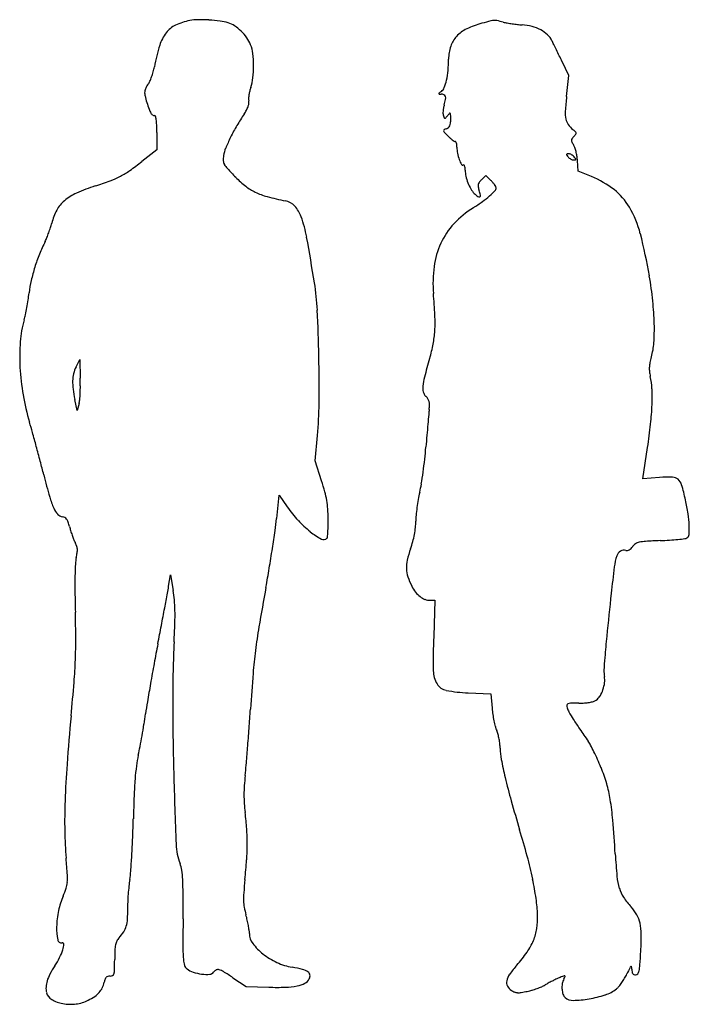
# Model space of a CAD drawing. Units: inches. Extents: x -1139 to 46678, y -37804 to 4509.
# Drawn here: x 12123 to 13374, y -11473 to -9633 of the extents above; entities that cross this region are included whole.
import ezdxf

# ---------------------------------------------------------------- set-up
doc = ezdxf.new("R2010")
doc.units = ezdxf.units.IN
doc.header["$MEASUREMENT"] = 0
doc.layers.add('freecads.com', color=7, linetype='Continuous')

msp = doc.modelspace()

# ---------------------------------------------------------------- linework, layer by layer
at = {"layer": 'freecads.com'}
for p, q in [((13149.2, -9737.6), (13136.6, -9711.7)), ((13144.9, -9776.9), (13149.2, -9737.6)), ((12379, -9844), (12379, -9876.5)), ((12379, -9876.5), (12351.2, -9898.2)), ((13166.3, -9916.3), (13165.2, -9896.4)), ((13191.7, -9926.6), (13166.3, -9916.3)), ((12985.6, -9932.7), (12993.7, -9924.6)), ((12993.7, -9924.6), (13003.4, -9933.7)), ((12228, -10282.2), (12234.8, -10268.1)), ((12234.8, -10268.1), (12235.9, -10303.1)), ((12230.2, -10363.4), (12225.8, -10343)), ((12233.6, -10350.8), (12230.2, -10363.4)), ((12674.8, -10457.6), (12679.2, -10410.2)), ((13287.6, -10491.4), (13296.4, -10432.8)), ((12686.9, -10495.1), (12674.8, -10457.6)), ((13318.7, -10489), (13287.6, -10491.4)), ((12603, -10565.8), (12607.8, -10522.1)), ((12607.8, -10522.1), (12622.8, -10543.9)), ((12401, -10692.2), (12404.5, -10671.1)), ((12404.5, -10671.1), (12409.6, -10699.9)), ((12889.5, -10718.4), (12898.9, -10718.4)), ((12898.9, -10718.4), (12896.5, -10786)), ((12960.8, -10891.4), (13003.5, -10893.4)), ((13003.5, -10893.4), (13005.7, -10920.3)), ((12521.3, -11423.9), (12545.7, -11440.3)), ((12545.7, -11440.3), (12588.1, -11441.6))]:
    msp.add_line(p, q, dxfattribs=at)
for centre, radius, start, end in [((12462.5, -9746.5), 113.8, 101.1145, 115.313), ((12456.2, -9714.4), 81.2, 90.5524, 101.1146), ((12458.3, -9933.1), 299.9, 86.5582, 90.5524), ((12458.3, -9933.5), 300.2, 82.533, 86.5582), ((12484.9, -9730.1), 95.1, 73.0489, 82.533), ((12499.8, -9681.2), 44, 55.8863, 73.0488), ((13028.7, -9797), 162.6, 105.0486, 115.6762), ((13373.3, -11078.9), 1490, 104.3735, 105.0487), ((13010.8, -9664), 29.4, 93.0471, 104.3735), ((13010.3, -9654.8), 20.2, 77.8113, 93.0471), ((12924.6, -10051.1), 425.7, 76.1506, 77.8112), ((13054.1, -9526), 115.2, 256.1505, 259.868), ((13086.7, -9343.8), 300.2, 259.8679, 261.6862), ((13088.9, -9328.7), 315.5, 261.6862, 263.4878), ((13075.1, -9449), 194.5, 263.4878, 266.0766), ((12454.7, -9702.2), 73.3, 142.6367, 163.2696), ((12434.1, -9686.4), 47.4, 115.313, 142.6366), ((12476.8, -9715.1), 85, 45.3959, 55.8863), ((12472.2, -9719.8), 91.6, 35.2332, 45.3959), ((12985.6, -9707.4), 63.2, 115.6761, 137.2037), ((13054.9, -9744.5), 101.7, 75.4719, 86.0766), ((13061.8, -9717.8), 74.1, 62.0279, 75.4719), ((13068.7, -9704.8), 59.4, 46.9281, 62.0279), ((12489.9, -9707.3), 69.9, 22.7891, 35.2332), ((12976, -9698.5), 50.1, 137.2036, 161.9851), ((13082.8, -9689.7), 38.8, 26.1633, 46.928), ((10495.9, -10960.5), 2920.9, 26.015, 26.1633), ((836.8, -15674.8), 13669.1, 25.9678, 26.01501), ((12778.9, -9799.6), 411.9, 163.2696, 169.0213), ((12499.2, -9703.4), 59.8, 6.776, 22.7891), ((12363.9, -9719.5), 196, 0.1599, 6.776), ((13004, -9707.6), 79.6, 161.985, 179.5074), ((-635.6, -16391.9), 15306.8, 25.92083, 25.96781), ((12669.6, -9704.7), 254.9, 354.7154, 359.5074), ((1242.7, -15479), 13218.4, 25.86835, 25.92083), ((12243.1, -9694.9), 134.1, 340.2755, 344.5263), ((12252.3, -9697.5), 124.5, 344.5264, 349.0212), ((12360.6, -9719.5), 199.3, 353.5168, 0.1599), ((12783.2, -9715.2), 140.8, 347.2449, 354.7155), ((12343.3, -9738.2), 24.9, 322.314, 335.9494), ((12259.3, -9700.7), 116.9, 335.9494, 340.2754), ((12477.9, -9732.8), 81.3, 340.5356, 353.5168), ((12826.3, -9725), 96.6, 338.6436, 347.2449), ((12383.1, -9769.9), 26.9, 175.4468, 192.7431), ((12374.5, -9769.2), 18.2, 153.2324, 175.4467), ((12400.3, -9782.3), 47.2, 142.3141, 153.2323), ((12631.4, -9785.8), 81.1, 166.3321, 171.4686), ((12619.6, -9782.9), 69, 160.5356, 166.3321), ((12907.9, -9771.7), 1.76, 128.025, 173.1012), ((12906.8, -9771.5), 0.647, 173.1013, 265.2588), ((13001.7, -9891.5), 153.9, 126.1749, 128.025), ((12901.4, -9754.4), 16, 306.1749, 338.6436), ((12509.3, -9741.4), 156.2, 192.7431, 197.4432), ((12630.8, -9703.2), 283.6, 197.4432, 200.1192), ((12519.3, -9785.3), 32, 340.6969, 351.5843), ((12621.7, -9784.3), 71.3, 171.4686, 176.7485), ((12569.6, -9781.4), 19.1, 176.7486, 190.8222), ((12536.1, -9787.8), 14.9, 351.5843, 10.8222), ((12910.2, -9730.8), 41.5, 265.2586, 269.9999), ((12910.2, -9785.8), 13.5, 66.0948, 90), ((12913.6, -9778.1), 5.07, 16.6223, 66.0948), ((12820.4, -9763.1), 100.2, 342.9383, 348.8295), ((12906.8, -9780.1), 12.2, 348.8295, 16.6223), ((13731.1, -9841.9), 589.8, 173.6672, 176.3291), ((12404.8, -9786), 42.9, 200.1192, 210.9124), ((12379.4, -9801.2), 13.4, 210.9124, 232.3477), ((12473.4, -9762.9), 83.2, 325.7916, 331.5953), ((12506.4, -9780.8), 45.6, 331.5953, 340.6969), ((12961.1, -9808), 47.3, 175.3828, 181.7676), ((12969.5, -9808.7), 55.7, 169.2326, 175.3828), ((12967.9, -9808.3), 54, 162.9383, 169.2326), ((12970.7, -9848.6), 60.2, 137.8799, 142.8794), ((12926.7, -9808.9), 0.896, 38.0881, 137.8799), ((12924.5, -9810.6), 3.63, 1.7129, 38.0881), ((13200.3, -9807.9), 58, 176.329, 190.9468), ((12373.8, -9808.4), 4.22, 232.3477, 282.8829), ((12375.1, -9814.1), 1.59, 14.9223, 102.8829), ((12328, -9826.6), 50.4, 7.5992, 14.9223), ((12279.4, -9833.1), 99.4, 1.9337, 7.5993), ((12840.6, -10012.6), 360.9, 145.7915, 149.7722), ((12924.6, -9809.1), 10.7, 181.7675, 200.9936), ((12954.7, -9797.6), 42.9, 200.9936, 206.6059), ((12917.5, -9816.2), 1.36, 206.6058, 274.3918), ((12917.4, -9815.2), 2.32, 274.392, 320.1484), ((12828.9, -9741.3), 117.6, 320.1484, 322.8795), ((12857, -9820.1), 71.4, 354.5681, 0.4818), ((12505.4, -9823.1), 423, 0.4818, 1.7129), ((13168.7, -9814), 25.7, 190.9468, 215.8067), ((11956.3, -9844), 422.7, 359.9999, 1.9337), ((12850.3, -10018.2), 372.1, 149.7721, 153.6624), ((12916.8, -9840.7), 1.75, 118.3776, 190.3986), ((12920, -9840.1), 5.07, 190.3985, 223.3435), ((12932.9, -9870.6), 35.8, 110.3007, 118.3774), ((13155.9, -9617.4), 329.5, 223.3435, 225), ((12915.9, -9824.6), 13.3, 290.3007, 309.5256), ((12918.8, -9828.1), 8.72, 309.5256, 335.8878), ((12913, -9825.5), 15.1, 335.8879, 354.5681), ((13186.7, -9801), 47.9, 215.8067, 231.4071), ((13105.9, -9902.3), 81.6, 46.9803, 51.4071), ((13158.8, -9845.5), 4.04, 7.6179, 46.9803), ((13159.6, -9845.4), 3.26, 321.6007, 7.618), ((12806.5, -9996.5), 323.2, 153.6623, 157.6006), ((12992.4, -9781), 98.2, 225, 228.3883), ((12972.4, -9803.4), 68.1, 228.3883, 232.8426), ((12969.4, -9807.5), 63, 232.8426, 236.7901), ((12936.7, -9857.4), 3.38, 236.7901, 269.9999), ((12936.7, -9862.2), 1.47, 29.724, 89.9999), ((12927.5, -9867.5), 12, 16.8541, 29.7241), ((13159.1, -9858.6), 5.06, 143.1017, 178.4518), ((13160.5, -9858.6), 6.46, 178.4519, 208.267), ((13220.4, -9826.4), 74.5, 208.2671, 213.2338), ((13186, -9878.8), 38.7, 135.204, 143.1017), ((13124, -9817.3), 48.6, 315.204, 321.6006), ((12565.4, -9897.1), 62.5, 157.6006, 170.9149), ((12919.7, -9869.8), 20.2, 6.5727, 16.854), ((12903.3, -9871.7), 36.7, 0, 6.5726), ((12998.9, -9871.7), 58.9, 180, 191.021), ((13139.8, -9879.2), 21.8, 18.8835, 33.2338), ((13079.1, -9900), 86, 13.7053, 18.8835), ((13067.2, -9902.9), 98.2, 8.6643, 13.7052), ((12012.2, -9464.9), 550.2, 305.0891, 308.0413), ((12549.4, -9894.6), 46.3, 170.9149, 182.7157), ((12518.8, -9896), 15.6, 182.7156, 209.2345), ((13019.1, -9867.8), 79.4, 191.021, 199.8306), ((13004.5, -9873.1), 63.9, 199.8305, 208.7831), ((13146, -9885.1), 1.09, 99.5752, 170.3478), ((13147, -9885.3), 2.07, 170.3477, 215.2696), ((13186.7, -9857.2), 50.7, 215.2696, 219.6902), ((13148.7, -9900.8), 17, 90.0001, 99.5753), ((13159.4, -9879.9), 15.2, 219.6902, 231.6077), ((13148.7, -9891.9), 8.04, 71.4566, 90), ((13162.3, -9876.2), 19.9, 231.6078, 241.3447), ((13145.5, -9901.4), 18.1, 61.3447, 71.4566), ((13161.4, -9877.8), 18.1, 241.3447, 251.4566), ((13144.6, -9903), 19.9, 51.6078, 61.3447), ((13158.2, -9887.3), 8.04, 251.4566, 270), ((13147.5, -9899.3), 15.2, 39.6902, 51.6077), ((13158.2, -9878.4), 17, 270.0001, 279.5753), ((13120.2, -9922), 50.7, 35.2696, 39.6902), ((13160.9, -9894.1), 1.09, 279.5752, 350.3478), ((13159.9, -9893.9), 2.07, 350.3477, 35.2696), ((13079.6, -9901), 85.8, 3.0836, 8.6643), ((12237.6, -9785.8), 158.1, 297.6169, 305.0891), ((12540.6, -9883.9), 40.6, 209.2346, 222.946), ((13140.9, -9325.1), 860.6, 222.9461, 224.436), ((12950.6, -9902.7), 2.48, 208.7831, 301.7175), ((12952.5, -9905.7), 1.06, 44.3759, 121.7173), ((12949.7, -9908.4), 4.99, 19.6105, 44.3761), ((12940.3, -9911.8), 14.9, 6.3763, 19.6104), ((12915.7, -9914.5), 39.7, 0.0001, 6.3763), ((13005.7, -9914.5), 50.3, 180, 192.8905), ((12066.5, -9327.9), 646.9, 287.7371, 290.3707), ((12234, -9778.9), 165.8, 290.3707, 297.6169), ((12666.8, -9790), 196.7, 224.436, 231.8077), ((13042.2, -9906.2), 87.8, 192.8905, 201.3895), ((13016.7, -9963.9), 44.1, 135.0001, 143.3197), ((12961.9, -9977.9), 60.5, 41.7447, 46.7882), ((13126.4, -10087.8), 173.9, 51.9182, 67.9484), ((12367.6, -10269), 341.2, 107.7371, 114.0005), ((12603.6, -9870.3), 94.5, 231.8077, 244.5603), ((12619.1, -9837.8), 130.5, 244.5603, 254.9775), ((13039.9, -9907), 85.3, 201.3895, 209.9668), ((13000.9, -9929.5), 40.3, 209.9668, 225), ((12990.3, -9943.6), 10.9, 168.8193, 192.5551), ((12989.2, -9943.4), 9.74, 143.3197, 168.8192), ((13038.6, -9932.8), 60.4, 192.555, 199.2187), ((12919.5, -9974.4), 65.8, 11.7433, 19.2186), ((12911.3, -9860.6), 135.8, 311.4093, 317.1054), ((12971.4, -9969.4), 47.8, 35.7236, 41.7447), ((12978.2, -9964.5), 39.4, 29.6511, 35.7238), ((13004.6, -9947.2), 8.52, 317.1055, 359.9999), ((13008.5, -9947.2), 4.57, 0, 29.6511), ((13162.1, -10042.2), 116, 30.198, 51.9182), ((12247.4, -10019.5), 63.2, 130.5786, 151.4824), ((12266.3, -10041.6), 92.2, 114.0005, 130.5786), ((12736.8, -9399.1), 584.7, 254.9774, 258.4002), ((12612.6, -10004.2), 33, 43.0783, 78.4002), ((12794.4, -9704.4), 331.1, 302.1742, 305.7034), ((13022.8, -9907.7), 71.2, 225, 232.074), ((12980.9, -9961.4), 3.13, 232.0741, 300.0836), ((12981.1, -9961.6), 2.9, 300.0835, 11.7432), ((12885.9, -9831.8), 174.2, 305.7033, 311.4093), ((12280.2, -10037.3), 100.5, 151.4825, 166.2576), ((12595.1, -10020.5), 56.9, 19.5748, 43.0782), ((13067.6, -10138.8), 182.1, 122.1742, 137.0105), ((13092.8, -10082.5), 196.2, 14.5322, 30.1981), ((12416.3, -10084.1), 246.8, 10.3425, 19.5747), ((11946.2, -9949.1), 245.1, 340.3546, 342.7105), ((12044.7, -9979.7), 141.9, 342.7105, 346.2576), ((13037.1, -10110.4), 140.4, 137.0105, 155.0461), ((12081.5, -10003.4), 99.3, 333.4398, 337.9818), ((11954.1, -9951.9), 236.7, 337.9819, 340.3545), ((8421.9, -10813.1), 4307.1, 9.1931, 10.3424), ((12371.3, -10269.6), 941.6, 9.6367, 14.5322), ((12458.8, -10192), 322.5, 153.4397, 158.0489), ((13045.6, -10114.3), 149.8, 155.046, 172.4246), ((12466.9, -10195.3), 331.3, 158.0489, 162.5664), ((12449.6, -10189.8), 313.1, 162.5664, 167.2063), ((13125, -10124.9), 229.8, 172.4246, 185.0332), ((12375.9, -10173.1), 237.6, 167.2062, 172.9129), ((12513.3, -10245.4), 797.5, 6.2216, 9.6368), ((12229.8, -10196.8), 449.7, 2.6334, 9.1931), ((11581.8, -10069.6), 563.3, 349.5845, 351.062), ((11726.3, -10092.4), 417.1, 351.0621, 352.9129), ((11880.7, -10234.5), 1019.2, 2.7542, 5.0331), ((11628.7, -10078.2), 515.7, 348.0896, 349.5845), ((9422.4, -10325.9), 3260, 1.1119, 2.6334), ((12799.3, -10214.3), 509.7, 1.4456, 6.2216), ((12332.7, -10250.8), 209.6, 164.3457, 175.7), ((11986.2, -10153.7), 150.3, 344.3457, 348.0896), ((12625.9, -10198.6), 273.2, 356.6855, 2.7542), ((12930, -10211), 379, 356.0269, 1.4456), ((12706.3, -10203.3), 192.6, 349.1877, 356.6855), ((12498.4, -10263.2), 375.7, 175.7001, 183.034), ((12612.4, -10185.3), 288.3, 343.6445, 349.1876), ((13185.8, -10228.7), 122.6, 343.4602, 356.027), ((9563.2, -10323.2), 3119.2, 359.4993, 1.1118), ((14462.2, -10728.2), 1639.6, 163.6446, 164.9113), ((13430.4, -10301.4), 132.6, 163.4603, 168.105), ((12553, -10260.3), 430.4, 183.0341, 189.929), ((12288.4, -10310.9), 66.9, 154.577, 166.1576), ((13349.1, -10285.4), 49.6, 176.8173, 186.2818), ((13356.6, -10285.8), 57.1, 168.105, 176.8173), ((12287.5, -10310.7), 65.9, 166.1576, 177.8678), ((11863.8, -10314.8), 372.2, 359.5955, 1.8041), ((12981.4, -10328.9), 105.9, 164.9113, 174.2684), ((13377.9, -10282.2), 78.6, 186.2818, 192.9874), ((13174.4, -10329.2), 130.3, 2.7765, 12.9874), ((12313, -10311.6), 91.4, 177.8678, 187.5709), ((11886.4, -10315), 349.7, 357.2809, 359.5956), ((12903.9, -10321.2), 28, 174.2684, 196.0931), ((12958.6, -10339.7), 346.4, 357.8541, 2.7764), ((12576.9, -10256.1), 454.7, 189.929, 196.5455), ((12455.6, -10292.7), 235.3, 187.571, 192.3597), ((11925.5, -10316.9), 310.6, 355.032, 357.2809), ((12895.5, -10323.6), 19.3, 196.0932, 225), ((12861.3, -10357.8), 29.2, 32.8516, 45), ((12871.9, -10351), 16.5, 14.2492, 32.8515), ((12193.8, -10340.2), 41.2, 345.0609, 355.0321), ((11978.6, -10344.3), 703.7, 354.6288, 359.4993), ((12865.3, -10352.7), 23.3, 359.2318, 14.2492), ((12797.7, -10351.8), 90.9, 353.7687, 359.2318), ((12791.1, -10333.4), 513.9, 353.7851, 357.854), ((18376, -10866.6), 5511.2, 174.842, 175.029), ((13394.1, -10416.9), 509, 173.7687, 174.842), ((11029.3, -10715.9), 1159.8, 15.5632, 16.5454), ((18818.4, -10905), 5955.2, 175.02905, 175.23211), ((12215.3, -10270.7), 1093.1, 351.4711, 353.785), ((8506.4, -11418.6), 3778.7, 15.1557, 15.5632), ((19752.1, -10982.9), 6892.2, 175.23217, 175.41414), ((8202.8, -11500.8), 4093.2, 14.7526, 15.1557), ((12130, -10371.6), 754.4, 353.6692, 355.4141), ((9343, -11200.6), 2914.2, 14.2326, 14.7526), ((11929.2, -10349.3), 956.4, 352.2085, 353.6691), ((13859.3, -10055), 1745.2, 194.2326, 195.6386), ((12019, -10361.6), 865.7, 350.7328, 352.2085), ((13338.6, -10748.8), 260.6, 89.0695, 94.3955), ((13342.6, -10504.8), 16.5, 49.2731, 89.0695), ((12234.3, -10642.3), 476, 15.4259, 18.014), ((12650.5, -10464.6), 225.9, 346.7255, 350.7328), ((13339.6, -10508.3), 21.2, 16.0812, 49.2731), ((12877.2, -10641.6), 502.4, 12.7442, 16.0811), ((12322.8, -10485.1), 149.6, 195.6387, 204.1441), ((12528.9, -10561), 170.4, 9.8562, 15.4259), ((13107.6, -10572.4), 243.7, 166.7255, 169.9641), ((12806.3, -10417.5), 222.8, 214.5439, 222.8029), ((12548.7, -10557.6), 150.2, 3.8454, 9.8562), ((13231.4, -10594.4), 369.5, 169.9641, 172.3349), ((12990.7, -10616), 386, 8.8292, 12.7442), ((12223.5, -10529.7), 40.7, 204.1442, 222.9352), ((12204.9, -10546.9), 15.4, 222.9352, 261.7044), ((12201.1, -10573.6), 11.5, 58.701, 81.7044), ((12397.2, -10567.8), 302.1, 0.2816, 3.8453), ((12985.9, -10570.8), 122.8, 174.7342, 179.934), ((13208.5, -10591.3), 346.3, 172.335, 174.7342), ((13187.7, -10585.4), 186.7, 2.0879, 8.8292), ((12201.3, -10573.1), 11, 34.8881, 58.701), ((12192.4, -10579.3), 21.8, 19.2201, 34.888), ((12114, -10606.7), 104.9, 14.3253, 19.2201), ((12349.2, -10546.6), 137.8, 194.3253, 197.5646), ((11950.5, -10493.7), 656.4, 351.7199, 353.6968), ((12788.9, -10433.7), 199, 222.8028, 231.7929), ((12413, -10573.2), 286.3, 356.4756, 358.7589), ((12207.6, -10568.7), 491.8, 358.7589, 0.2815), ((12751.9, -10570.5), 111.2, 353.8242, 359.934), ((13241.7, -10583.4), 132.6, 354.8957, 2.0879), ((12418.4, -10524.7), 210.4, 197.5646, 199.9233), ((12406.3, -10529.1), 197.6, 199.9233, 202.3097), ((9584, -10149.3), 3047.9, 351.0872, 351.7199), ((12760.4, -10469.9), 153, 231.7929, 241.1235), ((12250.9, -10563.2), 448.7, 355.256, 356.4757), ((12685.7, -10561.7), 178, 344.6984, 349.1304), ((12705.3, -10565.4), 158.1, 349.1304, 353.8243), ((13365.1, -10594.4), 8.68, 302.3467, 354.8957), ((12289, -10577.2), 70.8, 202.3096, 207.4436), ((12182.2, -10632.7), 49.6, 18.8902, 27.4437), ((12206.3, -10624.5), 24.2, 4.2391, 18.8903), ((12690.8, -10596.1), 8.87, 241.1235, 315), ((12694.8, -10600), 3.27, 315.0001, 355.2561), ((12657.7, -10554), 207.1, 340.7417, 344.6984), ((13249.1, -10604.3), 23.6, 313.8522, 324.9916), ((13283.6, -10628.5), 18.6, 122.404, 144.9915), ((13285.1, -10630.8), 21.3, 102.0499, 122.4041), ((13297.7, -10689.7), 81.5, 93.5605, 102.0499), ((13392.7, -12217.8), 1612.6, 92.592, 93.5605), ((13285.4, -9846.6), 761, 272.5921, 273.9229), ((13304.9, -10131.4), 475.6, 273.923, 275.8157), ((13287.6, -9961.3), 646.6, 275.8158, 276.9803), ((13365.1, -10594.4), 8.71, 276.9803, 302.3467), ((12119.6, -10613.1), 111.7, 346.7889, 351.621), ((12199.7, -10624.9), 30.8, 351.621, 4.2392), ((9231.8, -10094.1), 3404.4, 350.4562, 351.0871), ((13045.6, -10689.5), 203.8, 160.7417, 166.9041), ((13339.8, -10669.5), 106.6, 161.2521, 172.715), ((13254.6, -10640.6), 16.6, 122.7451, 161.2522), ((13252.4, -10637.2), 12.5, 75.345, 122.7451), ((13257.2, -10618.6), 6.63, 255.345, 282.3269), ((13256, -10613.1), 12.3, 282.3269, 299.311), ((13254, -10609.4), 16.5, 299.3109, 313.8523), ((13018.8, -10686.4), 792.9, 177.3934, 179.066), ((12290.3, -10653.2), 63.6, 166.7889, 177.3934), ((12906.5, -10657.2), 61, 166.9041, 182.0384), ((9690.7, -10171.3), 2939.1, 349.7517, 350.4562), ((12898.6, -10657.5), 53.1, 182.0384, 198.5404), ((15567.9, -10954.3), 2352.8, 172.715, 173.9267), ((13275, -10690.6), 1049.2, 179.0659, 180.702), ((12970.8, -10633.2), 129.3, 198.5404, 207.0289), ((14621.7, -10674.1), 2395.9, 180.702, 181.5846), ((2112.2, -8808.1), 10460.1, 349.39822, 349.55154), ((11786.6, -10592.2), 622.6, 349.5516, 350.7506), ((12217.3, -10734), 195.3, 4.8511, 10.0329), ((20107.5, -12054.6), 7646.6, 169.75181, 170.31537), ((12921.5, -10658.4), 74, 207.029, 217.2984), ((12898.9, -10675.6), 45.5, 217.2984, 232.0827), ((38387.1, -13382.2), 25300.8, 173.92673, 174.10916), ((12117.4, -10742.4), 295.5, 1.0515, 4.851), ((12892.6, -10683.8), 35.2, 232.0827, 249.1028), ((12889.5, -10691.6), 26.7, 249.1028, 270), ((9937.6, -10803.6), 2290, 0.331, 1.5846), ((1967.7, -8781.1), 10607.1, 349.21877, 349.39822), ((11908.6, -10746.3), 504.4, 358.2411, 1.0515), ((-913.8, -8232.4), 13540.4, 349.06935, 349.21878), ((10592, -10705.8), 1821.5, 357.1603, 358.2411), ((13591.3, -10942.6), 1036.2, 170.3155, 172.7763), ((11386.6, -10795.3), 840.9, 357.6834, 0.3311), ((16527.6, -11600.8), 4223.4, 169.0693, 169.5715), ((14555.8, -10902.4), 2147.1, 177.1603, 180.0545), ((14227.3, -10834.1), 1331.7, 177.9286, 180.6933), ((15060, -10975.4), 1849.8, 174.1092, 175.3442), ((13475.4, -10927.9), 919.4, 172.7763, 175.4457), ((11167.1, -10786.4), 1060.6, 355.4002, 357.6835), ((17156.5, -11716.5), 4862.8, 169.5715, 170.0232), ((13878.7, -10879.2), 664.6, 175.3441, 177.412), ((17695.8, -11264), 5153.2, 175.4456, 176.1909), ((12943.6, -10849.7), 47.9, 180.6933, 211.3809), ((13263.8, -10851.4), 49.1, 177.4119, 191.3099), ((7170.4, -10464.8), 5070.2, 354.6848, 355.4003), ((16653.5, -11628), 4352.1, 170.0232, 170.4758), ((12924.9, -10861.1), 26, 211.3808, 259.1302), ((13149.8, -10863.6), 66.8, 340.8437, 352.443), ((13181.4, -10867.8), 34.9, 352.443, 11.31), ((12973.6, -10607.9), 283.9, 259.1302, 267.4205), ((13152.6, -10864.6), 63.9, 329.0723, 340.8436), ((13272.3, -11060.7), 923.6, 170.4759, 171.9053), ((17697.9, -10899.5), 5289.2, 180.0545, 181.5304), ((13148.1, -10914.5), 2.84, 111.5969, 177.1467), ((13152.5, -10925.6), 14.7, 91.2559, 111.5969), ((13167.7, -11620.3), 709.6, 90, 91.2559), ((13167.7, -10752.5), 158.2, 270, 273.9372), ((13172.5, -10822.4), 88.1, 273.9372, 280.0389), ((13177.1, -10848.5), 61.6, 280.0389, 287.1825), ((13190, -10890.1), 18, 287.1824, 305.0085), ((13186.3, -10884.8), 24.5, 305.0085, 329.0723), ((11319.9, -10783), 1048.5, 350.8373, 351.9053), ((7128.9, -10560.5), 5437.1, 355.8074, 356.1909), ((13180, -10905.7), 174.9, 184.7837, 188.5441), ((13160.2, -10915.1), 14.9, 177.1468, 196.375), ((13180.4, -10909.2), 36, 196.375, 209.912), ((13482.5, -10735.4), 384.5, 209.912, 212.294), ((17300, -11407.3), 5103.2, 174.6847, 175.7002), ((13226.2, -10898.8), 221.7, 188.5441, 191.6924), ((13204.8, -10903.2), 199.8, 191.6923, 194.8917), ((13645.6, -10632.3), 577.4, 212.2941, 214.4247), ((10748.9, -10691), 1626.8, 350.0688, 350.8372), ((7027.5, -10553.1), 5538.8, 355.4293, 355.8074), ((13064.8, -10940.4), 54.9, 194.8917, 203.2575), ((12964.3, -10983.6), 54.5, 15.4653, 23.2575), ((14551.4, -10011.5), 1675.6, 214.4247, 215.3873), ((10841.4, -10707.1), 1532.9, 349.2927, 350.0687), ((12903.3, -11000.5), 117.8, 11.0861, 15.4652), ((12900.6, -11001), 120.5, 6.7321, 11.0861), ((13134.6, -11017.9), 62.3, 27.7241, 35.3872), ((11810.8, -10890.4), 546.3, 347.6172, 349.2927), ((7622.6, -10600.7), 4941.8, 355.0581, 355.4294), ((12953.2, -10994.8), 67.5, 0.016, 6.7322), ((13131.8, -10994.8), 111, 180.016, 190.83), ((12795.1, -11196.3), 445.8, 25.9296, 27.7241), ((12745.4, -11220.5), 501.1, 24.0879, 25.9296), ((12571.5, -11057.5), 232.5, 167.6171, 172.6611), ((13771.7, -10872.4), 762.5, 190.8299, 193.4379), ((12728.1, -11228.2), 520, 22.2969, 24.0879), ((13943.1, -11154.9), 1736.8, 175.7002, 177.9688), ((12828, -11090.5), 491.2, 172.6611, 175.5443), ((22628.6, -10767.7), 10221.7, 181.5304, 182.28029), ((11768.4, -10959.1), 780.5, 353.6061, 355.0581), ((12922.8, -11148.4), 309.6, 16.3603, 22.2969), ((13175.8, -11117.6), 840, 175.5443, 177.7061), ((12930.1, -11089.3), 388.4, 173.6061, 176.3626), ((14134.6, -10785.6), 1135.7, 193.4378, 195.7124), ((12808.7, -11081.6), 266.8, 176.3626, 180.0157), ((12982.4, -11130.9), 247.5, 9.3392, 16.3603), ((13318.3, -11132.7), 1111.6, 177.9689, 180.8716), ((15078.5, -11193.8), 2744.2, 177.7061, 178.6011), ((12791.2, -11081.6), 249.3, 180.0157, 183.8056), ((15667.9, -10354.3), 2728.5, 195.7123, 196.8939), ((12759.2, -11167.6), 473.6, 4.6489, 9.3392), ((12831.3, -11078.9), 289.5, 183.8057, 187.1934), ((10199.9, -11074.7), 2135.8, 357.6589, 358.6011), ((12008.6, -11182.8), 539.8, 3.9673, 7.1935), ((10123.8, -11381.9), 3117.8, 3.4829, 4.6489), ((12953, -11138.3), 746.2, 180.8717, 184.7846), ((12161.5, -11172.2), 386.4, 359.8228, 3.9674), ((11572.8, -11598), 1551.3, 14.9862, 16.8939), ((10468.3, -11085.7), 1867.2, 356.6169, 357.659), ((12528.9, -11169.9), 113.9, 182.2804, 200.8561), ((12089.3, -11171.9), 458.7, 356.0696, 359.8228), ((10307.5, -11359.7), 1908.6, 3.8409, 4.7847), ((10622.6, -11094.8), 1712.6, 355.6472, 356.6169), ((11499, -11131.4), 1050.3, 354.0492, 356.0696), ((12302.1, -11402.8), 796.4, 11.8444, 14.9863), ((14377.8, -11123), 1144.1, 183.483, 185.5799), ((12162.7, -11212), 168.1, 350.3168, 355.6473), ((12368.3, -11231.1), 57.9, 8.1946, 20.8562), ((12230.6, -11250.9), 197.1, 3.1085, 8.1946), ((12116.7, -11238.2), 95.3, 355.4977, 3.8408), ((12525.7, -11273.9), 200.1, 170.3168, 173.8833), ((11902.3, -11268.7), 525.8, 0.2009, 3.1084), ((13502.5, -11340.2), 964, 174.0491, 175.5248), ((12522.5, -11356.6), 571.1, 8.133, 11.8443), ((13357.4, -11222.7), 118.9, 185.58, 196.6482), ((12049.2, -11202.7), 169.1, 336.1427, 341.4114), ((12166.8, -11242.2), 45.1, 341.4114, 355.4976), ((12740.8, -11297), 416.4, 173.8833, 175.9449), ((13303.7, -11238.7), 62.8, 196.6482, 213.4919), ((12325.2, -11324.7), 132.6, 156.1427, 168.5502), ((12743.3, -11297.2), 419, 175.9449, 178.0041), ((7964, -11282.5), 4464.2, 359.5986, 0.2009), ((12680.7, -11275.9), 139.6, 175.5248, 181.6673), ((12622.8, -11277.6), 81.7, 181.6673, 190.3188), ((12801.6, -11316.7), 289.2, 1.9579, 8.1329), ((13373.1, -11192.9), 146, 213.4919, 222.4621), ((12364.7, -11332.7), 173, 168.5502, 178.719), ((12086.5, -11301.2), 238.1, 356.815, 1.4159), ((12537.8, -11290), 213.4, 178.0041, 181.4159), ((12695, -11264.4), 155.1, 190.3188, 195.6734), ((13205.4, -11346.3), 81.4, 29.5022, 42.4622), ((12268.3, -11311.3), 56, 343.326, 356.815), ((21784.5, -11379.4), 9356.7, 179.59855, 179.94072), ((12344.6, -11362.7), 208.8, 12.9425, 15.6734), ((12318.9, -11368.6), 235.1, 10.4447, 12.9424), ((12954.9, -11311.4), 135.8, 351.3144, 1.9578), ((13227, -11334.1), 56.5, 12.4612, 29.5023), ((12311, -11331.5), 119.3, 178.7189, 190.3896), ((12282.5, -11315.5), 41.2, 326.9904, 343.3259), ((12345, -11363.8), 208.6, 7.9293, 10.4447), ((12507.7, -11341.2), 44.4, 360, 7.9293), ((12993.8, -11317.4), 96.5, 337.5607, 351.3144), ((13187.1, -11342.9), 97.4, 0.311, 12.4612), ((12200.4, -11351.8), 6.81, 190.3895, 282.8386), ((12329, -11368), 28, 137.6453, 152.8968), ((12244.1, -11290.6), 87, 317.6452, 326.9905), ((12583.1, -11341.2), 31.1, 180.0001, 216.799), ((12777.7, -11345.1), 506.8, 356.7312, 0.3109), ((12111.4, -11342.6), 96.3, 333.1696, 342.6182), ((12202.5, -11361), 2.65, 357.7304, 102.8385), ((12165.7, -11359.6), 39.4, 342.6184, 357.7303), ((12787.7, -11390.2), 487.5, 177.8878, 179.9268), ((12362.4, -11374.5), 61.9, 168.5588, 177.8878), ((12328.2, -11367.6), 27, 152.8969, 168.5587), ((12675.1, -11369.9), 247.3, 179.9407, 184.6396), ((12641.3, -11297.7), 103.7, 216.799, 231.8001), ((12975.9, -11310), 115.8, 325.2012, 337.5607), ((12055.5, -11314.3), 159, 326.6783, 333.1695), ((11240.8, -11388.2), 1059.4, 358.859, 359.9268), ((12472.2, -11386.4), 43.7, 184.6396, 199.0703), ((12658, -11276.4), 130.8, 231.8, 245.3447), ((12854.3, -11225.5), 263.9, 318.5238, 325.2012), ((11604.5, -11278.1), 1681.8, 355.8479, 356.7312), ((12353.5, -11510.2), 197.7, 146.6783, 151.8691), ((12270.6, -11408.7), 29.4, 344.6868, 358.8591), ((12445.1, -11395.8), 15.1, 199.0703, 231.0011), ((12456.8, -11381.3), 33.6, 231.0012, 252.7316), ((12496.4, -11421.6), 13.9, 117.0052, 143.7824), ((12493.4, -11415.8), 7.35, 73.7862, 117.0051), ((12486.6, -11439.3), 31.8, 57.7303, 73.7862), ((12652.5, -11288.4), 117.6, 245.3447, 260.01), ((12585.3, -11670.3), 270.2, 75.8316, 80.0101), ((12643.6, -11439.1), 31.7, 55.6263, 75.8317), ((13206.8, -11537), 206.5, 138.5239, 144.5763), ((13903.2, -11717.3), 712, 154.0428, 155.0313), ((13272.9, -11410.4), 11, 134.4416, 154.0429), ((13265.7, -11403.1), 0.742, 9.6616, 134.4416), ((13237.8, -11407.8), 29, 0.2035, 9.6616), ((13300.4, -11407.6), 33.5, 180.2036, 188.7715), ((13202.8, -11394.1), 79.4, 347.7287, 355.848), ((12243.3, -11451.3), 72.7, 151.869, 162.8236), ((12323.2, -11441.3), 43.5, 160.1085, 168.0232), ((12291.6, -11429.9), 9.89, 136.3556, 160.1085), ((12289.2, -11427.6), 6.6, 105.6504, 136.3556), ((12291.2, -11434.6), 13.9, 88.0556, 105.6504), ((12292, -11411.2), 9.53, 268.0556, 297.5795), ((12294, -11415.1), 5.09, 297.5795, 344.6868), ((12473.4, -11328), 89.5, 252.7315, 263.2023), ((12473, -11331.6), 85.9, 263.2022, 273.3294), ((12477.4, -11407.7), 9.66, 273.3293, 323.7824), ((12105.9, -12042.1), 744.8, 56.1011, 57.7303), ((12647.3, -11417.1), 19, 296.7639, 331.845), ((12656.6, -11420.1), 8.69, 9.2796, 55.6263), ((12653.8, -11420.5), 11.6, 331.845, 9.2797), ((13065.9, -11436.9), 33.7, 144.5762, 167.7077), ((13257.6, -11707.7), 310.7, 115.282, 116.7391), ((13185.9, -11555.9), 142.8, 112.6765, 115.2819), ((13322.7, -11883.3), 497.7, 111.6304, 112.6764), ((13166.3, -11440), 29.8, 151.8451, 170.0654), ((13140.7, -11424.3), 3.92, 78.8359, 111.6305), ((13095.2, -11402), 50.8, 331.845, 337.2372), ((13141.3, -11421.3), 0.82, 337.2372, 78.8359), ((13151, -11364.2), 119, 324.6902, 329.3798), ((13173.6, -11377.5), 92.8, 329.3798, 335.0313), ((13275, -11411.5), 7.82, 188.7715, 214.0353), ((13272.5, -11413.2), 4.78, 214.0353, 248.5023), ((13274, -11409.3), 8.99, 248.5024, 270), ((13274, -11413.4), 4.89, 270, 323.1674), ((13266.9, -11408.1), 13.8, 323.1674, 347.7287), ((12207.5, -11443), 35.7, 176.8668, 194.0893), ((12218.7, -11443.6), 46.9, 162.8236, 176.8669), ((12244.2, -11427), 36.4, 318.4213, 334.5915), ((12235, -11422.6), 46.7, 334.5914, 348.0231), ((12604.1, -10930.7), 511.1, 268.2153, 271.7305), ((12615.6, -11314.2), 127.4, 271.7304, 281.6021), ((12629.5, -11381.8), 58.4, 281.602, 296.764), ((13046.8, -11432.7), 14.1, 167.7076, 208.0636), ((13053.9, -11428.9), 22.2, 208.0637, 236.7661), ((13031.4, -11282.6), 171.6, 286.5486, 289.8626), ((13035.3, -11293.6), 159.9, 289.8627, 293.2245), ((13076.2, -11388.7), 56.4, 293.2245, 300.5412), ((13189.1, -11580.2), 165.9, 118.1922, 120.5413), ((13259.6, -11711.7), 315.2, 116.7391, 118.1923), ((13181.2, -11442.6), 45, 170.0654, 183.4485), ((13175.8, -11443), 39.5, 183.4485, 197.547), ((13196.3, -11391.7), 67.4, 288.2033, 308.1886), ((13217.9, -11419.2), 32.4, 308.1886, 319.8899), ((13160.8, -11371.1), 107.1, 319.89, 324.6902), ((12193, -11446.7), 20.7, 194.0893, 239.7668), ((12214.3, -11410.1), 63.1, 239.7668, 259.7037), ((12200.6, -11367.5), 110.4, 297.0385, 304.3813), ((12236.8, -11420.4), 46.4, 304.3813, 318.4214), ((13059.6, -11420.2), 32.6, 236.7661, 248.4215), ((13054.3, -11433.5), 18.2, 248.4215, 266.4252), ((13055.2, -11419.6), 32.2, 266.4251, 278.9554), ((13027.7, -11245), 208.9, 278.9554, 282.1044), ((13047.2, -11335.9), 116, 282.1044, 286.5486), ((13150.3, -11451), 12.7, 197.5471, 230.3098), ((13156.8, -11443.2), 22.9, 230.3099, 271.5283), ((13151.7, -11254.3), 211.9, 271.5283, 279.5703), ((13152.4, -11258.3), 207.8, 279.5703, 288.2032), ((12217.9, -11390.3), 83.2, 259.7036, 277.0104), ((12219.7, -11404.9), 68.5, 277.0103, 297.0386)]:
    msp.add_arc(centre, radius, start, end, dxfattribs=at)

doc.saveas('drawing.dxf')
